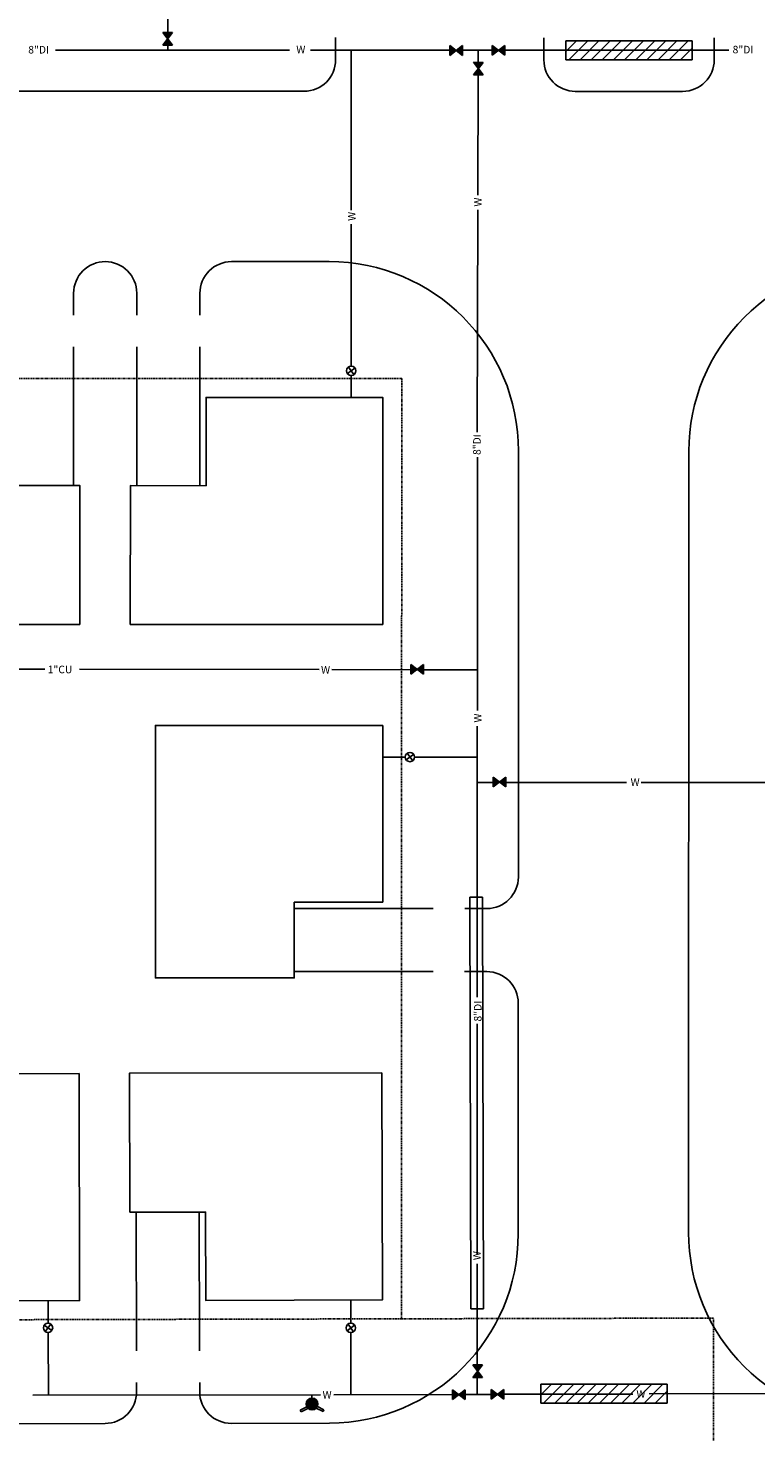
# Model space of a CAD drawing. Extents: x 10904 to 11913, y 11160 to 12271.
# Drawn here: x 11286 to 11401, y 11658 to 11881 of the extents above; entities that cross this region are included whole.
import ezdxf

# ---------------------------------------------------------------- set-up
doc = ezdxf.new("R2010")
doc.units = 0
doc.header["$MEASUREMENT"] = 0
doc.linetypes.add('PHANTOM4', pattern=[0.625, 0.3125, -0.0625, 0.0625, -0.0625, 0.0625, -0.0625])
doc.layers.get('0').update_dxf_attribs({"color": 2, "linetype": 'CONTINUOUS'})
for name, color, linetype in [('BUILDING', 5, 'CONTINUOUS'), ('PAVEMENT', 3, 'CONTINUOUS'), ('PRO_ROW', 1, 'PHANTOM4'), ('WATERSUPPLY', 2, 'CONTINUOUS'), ('XPROPERTYLINE', 5, 'PHANTOM4')]:
    doc.layers.add(name, color=color, linetype=linetype)
doc.styles.add('L60', font='simplex.shx', dxfattribs={"oblique": 10, "height": 1.2})

# ---------------------------------------------------------------- blocks, each defined once
blk = doc.blocks.new('P_HYD')
h = blk.add_hatch(color=22)
edge = h.paths.add_edge_path()
edge.add_arc((0, 0), 0.0469, 0, 360)
at = {"linetype": 'CONTINUOUS'}
for p, q in [((-0.094, 0.047), (-0.087, 0.061)), ((-0.042, 0.021), (-0.094, 0.047)), ((-0.033, 0.034), (-0.087, 0.061)), ((0.087, 0.061), (0.033, 0.034)), ((0.042, 0.021), (0.094, 0.047)), ((0.094, 0.047), (0.087, 0.061))]:
    blk.add_line(p, q, dxfattribs=at)
blk.add_circle((0, 0), 0.0469, dxfattribs=at)

msp = doc.modelspace()

# ---------------------------------------------------------------- hatches: boundary and pattern name
at = {"layer": 'WATERSUPPLY'}
h = msp.add_hatch(dxfattribs=at)
h.set_pattern_fill('ANSI31', color=21, scale=10, style=0)
h.paths.add_polyline_path([(11391.32, 11875.58), (11371.32, 11875.59), (11371.32, 11878.59), (11391.32, 11878.58)])
h = msp.add_hatch(dxfattribs=at)
h.set_pattern_fill('ANSI31', color=21, scale=10, style=0)
h.set_pattern_definition([(45, (-3.9933, -212.8635), (-0.88388348, 0.88388348), [])])
h.paths.add_polyline_path([(11387.33, 11662.72), (11367.33, 11662.72), (11367.33, 11665.72), (11387.33, 11665.72)])

# ---------------------------------------------------------------- linework, layer by layer
at = {"layer": 'BUILDING'}
for points in [[(11294.28, 11786.11), (11294.29, 11808.11), (11282.29, 11808.11), (11282.29, 11822.11), (11254.29, 11822.12), (11254.28, 11786.12)], [(11342.28, 11786.09), (11302.28, 11786.11), (11302.29, 11808.11), (11314.29, 11808.1), (11314.29, 11822.1), (11342.29, 11822.09)], [(11342.27, 11742.09), (11342.27, 11770.09), (11306.27, 11770.1), (11306.26, 11730.1), (11328.26, 11730.1), (11328.27, 11742.1)], [(11294.15, 11714.96), (11254.15, 11714.86), (11254.21, 11692.86), (11266.21, 11692.89), (11266.24, 11678.89), (11294.24, 11678.96)], [(11342.15, 11715.07), (11302.15, 11714.98), (11302.21, 11692.98), (11314.21, 11693), (11314.24, 11679), (11342.24, 11679.07)]]:
    msp.add_lwpolyline(points, close=True, dxfattribs=at)
at = {"layer": 'PAVEMENT'}
for p, q in [((11334.81, 11875.6), (11334.81, 11879.1)), ((11367.81, 11875.59), (11367.81, 11879.09)), ((11394.81, 11875.58), (11394.81, 11879.08)), ((11329.8, 11870.6), (11269.8, 11870.62)), ((11389.8, 11870.58), (11372.8, 11870.58)), ((11298.3, 11843.61), (11298.3, 11843.61)), ((11333.8, 11843.6), (11318.3, 11843.6)), ((11293.29, 11835.11), (11293.3, 11838.61)), ((11303.29, 11835.11), (11303.3, 11838.61)), ((11313.29, 11835.1), (11313.3, 11838.6)), ((11293.29, 11808.11), (11293.29, 11830.11)), ((11303.29, 11808.11), (11303.29, 11830.11)), ((11313.29, 11808.1), (11313.29, 11830.1)), ((11363.77, 11746.09), (11363.79, 11813.59)), ((11390.75, 11689.76), (11390.79, 11813.58)), ((11328.27, 11741.1), (11350.27, 11741.09)), ((11355.27, 11741.09), (11358.77, 11741.09)), ((11328.26, 11731.1), (11350.26, 11731.09)), ((11355.26, 11731.09), (11358.76, 11731.09)), ((11363.75, 11689.54), (11363.76, 11726.09)), ((11303.21, 11692.98), (11303.26, 11670.98)), ((11313.21, 11693), (11313.26, 11671)), ((11303.27, 11665.98), (11303.27, 11664.5)), ((11313.27, 11666), (11313.27, 11664.5)), ((11298.28, 11659.49), (11270.28, 11659.4)), ((11298.28, 11659.49), (11298.28, 11659.49)), ((11333.82, 11659.55), (11318.28, 11659.51))]:
    msp.add_line(p, q, dxfattribs=at)
for centre, radius, start, end in [((11329.81, 11875.6), 5, 269.9831, 359.9831), ((11372.81, 11875.58), 5, 179.9831, 269.9831), ((11389.81, 11875.58), 5, 269.9831, 359.9831), ((11298.3, 11838.61), 5, 89.9831, 179.9831), ((11298.3, 11838.61), 5, 359.9831, 89.9831), ((11318.3, 11838.6), 5, 89.9831, 179.9831), ((11333.79, 11813.6), 30, 359.9831, 89.9831), ((11420.79, 11813.57), 30, 89.9831, 179.9831), ((11358.77, 11746.09), 5, 269.9831, 359.9831), ((11358.76, 11726.09), 5, 359.9831, 89.9831), ((11333.75, 11689.55), 30, 270.1343, 359.9831), ((11420.75, 11689.75), 30, 179.9831, 270.1343), ((11298.27, 11664.49), 5, 270.1343, 0.1343), ((11318.27, 11664.51), 5, 180.1343, 270.1343)]:
    msp.add_arc(centre, radius, start, end, dxfattribs=at)
at = {"layer": 'PRO_ROW'}
for p, q in [((11345.29, 11825.09), (11008.29, 11825.19)), ((11345.25, 11676.08), (11345.29, 11825.09)), ((11345.25, 11676.08), (10944.25, 11675.14))]:
    msp.add_line(p, q, dxfattribs=at)
at = {"layer": 'WATERSUPPLY'}
for p, q in [((11308.24, 11879.97), (11308.24, 11901.38)), ((11308.24, 11877.1), (11308.24, 11877.85)), ((11327.52, 11877.1), (11290.42, 11877.11)), ((11352.85, 11877.09), (11330.81, 11877.1)), ((11337.28, 11851.75), (11337.28, 11877.1)), ((11359.53, 11877.09), (11354.99, 11877.09)), ((11357.41, 11875.25), (11357.41, 11877.09)), ((11397.1, 11877.09), (11361.69, 11877.09)), ((11357.35, 11854.12), (11357.4, 11873.09)), ((11357.25, 11816.6), (11357.34, 11851.79)), ((11337.27, 11827.04), (11337.28, 11849.56)), ((11337.27, 11822.1), (11337.27, 11825.49)), ((11357.28, 11772.45), (11357.28, 11812.63)), ((11288.71, 11779.04), (11272.27, 11778.96)), ((11332.23, 11778.95), (11294.25, 11779.04)), ((11346.74, 11778.94), (11334.23, 11778.95)), ((11357.28, 11778.94), (11348.73, 11778.94)), ((11357.27, 11761.09), (11357.27, 11770)), ((11342.27, 11765.09), (11345.79, 11765.09)), ((11347.36, 11765.09), (11357.27, 11765.09)), ((11357.26, 11727.05), (11357.27, 11761.09)), ((11359.8, 11761.09), (11357.27, 11761.09)), ((11380.93, 11761.08), (11361.79, 11761.09)), ((11417.17, 11761.07), (11383.23, 11761.08)), ((11357.25, 11686.28), (11357.26, 11722.83)), ((11357.26, 11668.76), (11357.23, 11684.77)), ((11289.24, 11678.95), (11289.26, 11675.42)), ((11337.24, 11679.06), (11337.24, 11675.45)), ((11289.26, 11673.89), (11289.31, 11663.95)), ((11337.24, 11673.87), (11337.23, 11664.1)), ((11357.27, 11664.11), (11357.27, 11666.77)), ((11332.42, 11664.05), (11286.85, 11663.97)), ((11331.06, 11663.57), (11331.06, 11664.03)), ((11353.35, 11664.1), (11334.53, 11664.05)), ((11359.47, 11664.11), (11355.35, 11664.1)), ((11381.9, 11664.16), (11361.46, 11664.12)), ((11417.27, 11664.25), (11384.5, 11664.17))]:
    msp.add_line(p, q, dxfattribs=at)
at = {"layer": 'WATERSUPPLY', "color": 7, "linetype": 'CONTINUOUS'}
for p, q in [((11307.43, 11877.93), (11308.98, 11879.92)), ((11308.98, 11879.92), (11307.44, 11879.92)), ((11307.44, 11879.92), (11308.97, 11877.92)), ((11352.92, 11877.83), (11352.91, 11876.29)), ((11352.91, 11876.29), (11354.91, 11877.83)), ((11354.91, 11876.29), (11352.92, 11877.83)), ((11359.62, 11877.86), (11359.61, 11876.32)), ((11359.61, 11876.32), (11361.61, 11877.85)), ((11361.61, 11876.31), (11359.62, 11877.86)), ((11358.2, 11875.18), (11356.65, 11875.19)), ((11356.65, 11875.19), (11358.19, 11873.19)), ((11356.65, 11873.19), (11358.2, 11875.18)), ((11348.73, 11778.23), (11346.74, 11779.78)), ((11346.74, 11779.78), (11346.74, 11778.24)), ((11346.74, 11778.24), (11348.74, 11779.78)), ((11359.8, 11761.92), (11359.79, 11760.38)), ((11359.79, 11760.38), (11361.79, 11761.92)), ((11361.79, 11760.38), (11359.8, 11761.92)), ((11358.08, 11668.76), (11356.54, 11666.77)), ((11358.08, 11666.77), (11356.54, 11668.76)), ((11356.54, 11666.77), (11358.08, 11666.77)), ((11353.35, 11664.82), (11355.35, 11663.28)), ((11355.35, 11664.82), (11353.35, 11663.28)), ((11355.35, 11663.28), (11355.35, 11664.82)), ((11359.47, 11664.88), (11361.46, 11663.34)), ((11361.46, 11664.88), (11359.47, 11663.34)), ((11361.46, 11663.34), (11361.46, 11664.88))]:
    msp.add_line(p, q, dxfattribs=at)
at = {"layer": 'WATERSUPPLY', "color": 7}
for p, q in [((11307.43, 11877.93), (11308.97, 11877.92)), ((11354.91, 11876.29), (11354.91, 11877.83)), ((11361.61, 11876.31), (11361.61, 11877.85)), ((11391.32, 11878.58), (11371.32, 11878.59)), ((11371.32, 11875.59), (11371.32, 11878.59)), ((11391.32, 11875.58), (11391.32, 11878.58)), ((11391.32, 11875.58), (11371.32, 11875.59)), ((11356.65, 11873.19), (11358.19, 11873.19)), ((11336.69, 11825.87), (11337.88, 11826.74)), ((11337.72, 11825.71), (11336.85, 11826.9)), ((11348.73, 11778.23), (11348.74, 11779.78)), ((11347.19, 11765.54), (11346, 11764.66)), ((11347.03, 11764.5), (11346.16, 11765.69)), ((11361.79, 11760.38), (11361.79, 11761.92)), ((11356.24, 11677.65), (11356.09, 11742.88)), ((11356.09, 11742.88), (11358.09, 11742.88)), ((11358.24, 11677.65), (11358.09, 11742.88)), ((11356.24, 11677.65), (11358.24, 11677.65)), ((11289.84, 11674.22), (11288.65, 11675.09)), ((11288.81, 11674.06), (11289.68, 11675.25)), ((11336.62, 11674.2), (11337.81, 11675.08)), ((11337.65, 11674.04), (11336.78, 11675.23)), ((11358.08, 11668.76), (11356.54, 11668.76)), ((11353.35, 11664.82), (11353.35, 11663.28)), ((11359.47, 11664.88), (11359.47, 11663.34)), ((11387.33, 11665.72), (11367.33, 11665.72)), ((11367.33, 11662.72), (11367.33, 11665.72)), ((11387.33, 11662.72), (11387.33, 11665.72)), ((11387.33, 11662.72), (11367.33, 11662.72))]:
    msp.add_line(p, q, dxfattribs=at)
for centre in [(11337.29, 11826.31), (11346.59, 11765.1), (11289.24, 11674.66), (11337.22, 11674.64)]:
    msp.add_circle(centre, 0.738, dxfattribs=at)
at = {"layer": 'WATERSUPPLY', "color": 23, "linetype": 'CONTINUOUS'}
for points in [[(11307.44, 11879.92), (11308.98, 11879.92), (11308.97, 11877.92), (11307.43, 11877.93)], [(11352.91, 11876.29), (11352.92, 11877.83), (11354.91, 11877.83), (11354.91, 11876.29)], [(11359.61, 11876.32), (11359.62, 11877.86), (11361.61, 11877.85), (11361.61, 11876.31)], [(11356.65, 11875.19), (11358.2, 11875.18), (11358.19, 11873.19), (11356.65, 11873.19)], [(11346.74, 11778.24), (11346.74, 11779.78), (11348.74, 11779.78), (11348.73, 11778.23)], [(11359.79, 11760.38), (11359.8, 11761.92), (11361.79, 11761.92), (11361.79, 11760.38)], [(11358.08, 11666.77), (11356.54, 11666.77), (11356.54, 11668.76), (11358.08, 11668.76)], [(11355.35, 11664.82), (11355.35, 11663.28), (11353.35, 11663.28), (11353.35, 11664.82)], [(11361.46, 11664.88), (11361.46, 11663.34), (11359.47, 11663.34), (11359.47, 11664.88)]]:
    msp.add_solid(points, dxfattribs=at)
at = {"layer": 'XPROPERTYLINE', "color": 1}
for p, q in [((11394.7, 11676.19), (11345.25, 11676.08)), ((11394.62, 11612.19), (11394.7, 11676.19))]:
    msp.add_line(p, q, dxfattribs=at)

# ---------------------------------------------------------------- block references
at = {"layer": 'WATERSUPPLY', "xscale": 20, "yscale": 20, "zscale": 20, "rotation": 180.7500812564978}
msp.add_blockref('P_HYD', (11331.08, 11662.58), dxfattribs=at)

# ---------------------------------------------------------------- texts
at = {"layer": 'WATERSUPPLY', "color": 7, "style": 'L60', "oblique": 10}
for s, height, rotation, p in [('8"DI', 1.201, 359.8432, (11286.1, 11876.59)), ('W', 1.2, 359.8432, (11328.58, 11876.61)), ('8"DI', 1.201, 359.8432, (11397.72, 11876.61)), ('W', 1.2, 90.5747, (11357.97, 11852.33)), ('W', 1.2, 90.5747, (11337.97, 11850.07)), ('8"DI', 1.201, 89.5062, (11357.79, 11812.96)), ('1"CU', 1.201, 359.9095, (11289.18, 11778.38)), ('W', 1.2, 359.8432, (11332.5, 11778.32)), ('W', 1.2, 90.5747, (11357.94, 11770.57)), ('W', 1.2, 359.8432, (11381.55, 11760.53)), ('8"DI', 1.201, 89.5062, (11357.93, 11723.18)), ('W', 1.2, 90.7259, (11357.82, 11685.38)), ('W', 1.2, 359.9944, (11332.74, 11663.44)), ('W', 1.2, 359.9944, (11382.48, 11663.56))]:
    msp.add_text(s, height=height, rotation=rotation, dxfattribs=at).set_placement(p)

doc.saveas('drawing.dxf')
